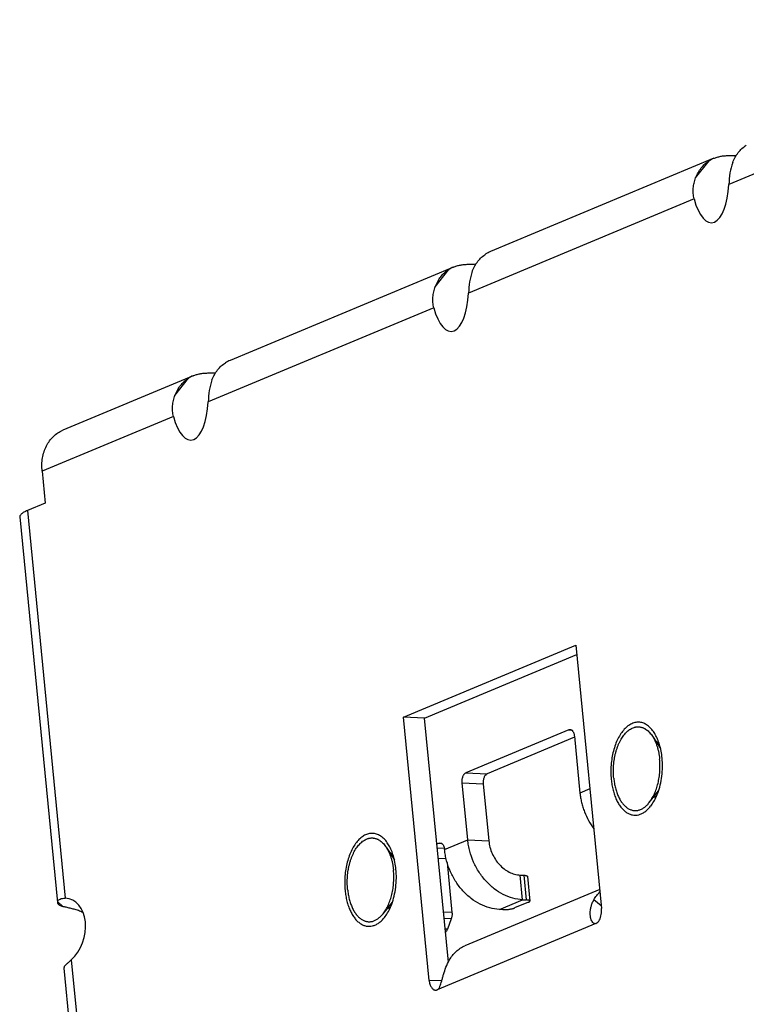
# Model space of a CAD drawing. Units: inches. Extents: x -11 to 6.6, y 0.2 to 11.8.
# Drawn here: x -11 to -9.3, y 8.9 to 11.2 of the extents above; entities that cross this region are included whole.
import ezdxf

# ---------------------------------------------------------------- set-up
doc = ezdxf.new("R2010")
doc.units = ezdxf.units.IN
doc.header["$MEASUREMENT"] = 0
doc.layers.add('BRACKET', color=7, linetype='Continuous', lineweight=25)

# ---------------------------------------------------------------- blocks, each defined once
blk = doc.blocks.new('A$C8754c077')
at = {"layer": 'BRACKET'}
for p, q in [((2.6099, 7.9193), (1.6769, 7.5295)), ((1.6413, 7.5913), (1.113, 7.3706)), ((1.5983, 7.5448), (1.6305, 7.5857)), ((1.5948, 7.4952), (1.0613, 7.2723)), ((1.0257, 7.3341), (0.4974, 7.1134)), ((0.9827, 7.2876), (1.0149, 7.3285)), ((0.9792, 7.238), (0.4457, 7.0151)), ((0.4101, 7.0769), (0.1022, 6.9482)), ((0.3671, 7.0305), (0.3993, 7.0713)), ((0.3636, 6.9808), (0.0531, 6.8511)), ((0.0531, 6.8511), (0.0605, 6.7757)), ((0.0605, 6.7757), (0.0181, 6.758)), ((0.0181, 6.758), (0.1077, 5.8412)), ((0.0001, 6.7429), (0.0892, 5.831)), ((0.9073, 6.2694), (1.315, 6.4397)), ((1.315, 6.4397), (1.3759, 5.8172)), ((0.9572, 6.267), (1.3172, 6.4174)), ((0.9682, 5.6468), (0.9073, 6.2694)), ((0.9572, 6.267), (0.9073, 6.2694)), ((1.0136, 5.6901), (0.9572, 6.267)), ((1.2988, 6.2396), (1.0553, 6.1379)), ((1.3119, 6.2219), (1.1052, 6.1356)), ((1.2988, 6.2396), (1.3043, 6.2394)), ((1.3116, 6.2248), (1.3248, 6.09)), ((1.4961, 6.2244), (1.5153, 6.1949)), ((1.5069, 6.2078), (1.5118, 6.2076)), ((1.0553, 6.1379), (1.1052, 6.1356)), ((1.0594, 5.9792), (1.0462, 6.1139)), ((1.0462, 6.1139), (1.0961, 6.1115)), ((1.0961, 6.1115), (1.1093, 5.9768)), ((1.3482, 6.0998), (1.3248, 6.09)), ((1.4887, 6.0674), (1.5106, 6.095)), ((1.501, 6.0829), (1.5058, 6.0827)), ((0.9918, 5.9712), (0.9864, 5.9689)), ((0.9918, 5.9712), (0.9974, 5.9709)), ((1.0047, 5.9563), (1.0594, 5.9792)), ((1.0594, 5.9792), (1.1093, 5.9768)), ((0.8668, 5.9615), (0.886, 5.932)), ((0.8776, 5.9449), (0.8825, 5.9447)), ((0.9872, 5.9607), (1.0041, 5.9599)), ((0.9896, 5.9362), (1.0083, 5.9353)), ((1.0106, 5.9256), (1.0222, 5.8071)), ((1.1891, 5.8375), (1.1834, 5.8959)), ((1.1834, 5.8959), (1.1918, 5.8955)), ((1.1918, 5.8955), (1.1975, 5.8371)), ((1.2007, 5.8928), (1.2064, 5.8345)), ((1.3715, 5.8617), (1.0529, 5.7286)), ((0.0895, 5.8334), (0.0892, 5.831)), ((0.102, 5.8217), (0.0895, 5.8334)), ((0.8594, 5.8045), (0.8813, 5.8321)), ((1.1344, 5.8146), (1.1891, 5.8375)), ((1.2031, 5.8317), (1.1703, 5.818)), ((1.1891, 5.8375), (1.1975, 5.8371)), ((1.3753, 5.8228), (1.3579, 5.8376)), ((0.8717, 5.82), (0.8765, 5.8198)), ((1.0222, 5.8071), (1.0021, 5.808)), ((1.1427, 5.8142), (1.1344, 5.8146)), ((1.3623, 5.7811), (0.9875, 5.6245)), ((1.0204, 5.792), (1.0036, 5.7928)), ((1.0204, 5.792), (1.0112, 5.7676)), ((1.3623, 5.7811), (1.3602, 5.7807)), ((1.0112, 5.7676), (1.006, 5.7679)), ((0.1219, 5.6952), (0.2979, 3.8957)), ((0.1048, 5.6778), (0.1044, 5.6754)), ((0.1044, 5.6754), (0.2794, 3.8855)), ((0.9979, 5.6455), (0.9682, 5.6468))]:
    blk.add_line(p, q, dxfattribs=at)
for centre, radius, start, end in [((1.669, 7.5248), 0.072, 112.6269, 122.2828), ((1.1404, 7.3052), 0.0709, 112.7117, 122.3553), ((1.0534, 7.2676), 0.072, 112.6269, 122.2828), ((0.5248, 7.048), 0.0709, 112.7117, 122.3553), ((0.4378, 7.0104), 0.072, 112.6269, 122.2828), ((1.425, 6.184), 0.0896, 29.495, 33.0434), ((1.5009, 6.1907), 0.0209, 73.4321, 79.3128), ((1.5112, 6.189), 0.0221, 101.1356, 105.4597), ((1.5112, 6.1893), 0.0218, 100.5333, 105.3701), ((1.5229, 6.1842), 0.0268, 115.1518, 118.1475), ((1.4966, 6.1008), 0.0211, 273.5914, 280.8726), ((1.5071, 6.1013), 0.0221, 249.1241, 252.1061), ((1.5071, 6.1012), 0.0221, 249.3197, 252.888), ((1.5195, 6.1055), 0.0275, 235.9938, 236.9016), ((1.5191, 6.1049), 0.0267, 236.8982, 239.344), ((1.4221, 6.1141), 0.0892, 321.6046, 325.5065), ((0.7957, 5.9211), 0.0896, 29.495, 33.0434), ((0.8716, 5.9277), 0.0209, 73.4321, 79.3128), ((0.8819, 5.9261), 0.0221, 101.1356, 105.4597), ((0.8819, 5.9264), 0.0218, 100.5333, 105.3701), ((0.8936, 5.9213), 0.0268, 115.1518, 118.1475), ((0.7928, 5.8512), 0.0892, 321.6046, 325.5065), ((0.8673, 5.8379), 0.0211, 273.5914, 280.8726), ((0.8778, 5.8384), 0.0221, 249.1241, 252.1061), ((0.8778, 5.8383), 0.0221, 249.3197, 252.888), ((0.8902, 5.8426), 0.0275, 235.9938, 236.9016), ((0.8898, 5.842), 0.0267, 236.8982, 239.344)]:
    blk.add_arc(centre, radius, start, end, dxfattribs=at)
for centre, major_axis, ratio, start_param, end_param in [((1.6842, 7.6165), (0.1038, 0.0038), 0.177597, -1.658164, -1.478136), ((1.6321, 7.5505), (-0.0041, 0.1115), 0.402442, -4.20784, -1.775568), ((1.0686, 7.3594), (0.1038, 0.0038), 0.177597, -1.658164, -1.478136), ((1.0165, 7.2933), (-0.0041, 0.1115), 0.402442, -4.20784, -1.775568), ((0.453, 7.1022), (0.1038, 0.0038), 0.177597, -1.658164, -1.478136), ((0.4009, 7.0362), (-0.0041, 0.1115), 0.402442, -4.20784, -1.775568), ((0.0933, 5.7592), (0.0256, 0.08), 0.71153, 4.040822, 6.473094), ((0.1134, 5.7403), (0.0915, -0.0293), 0.789376, 1.420181, 1.544033)]:
    blk.add_ellipse(centre, major_axis=major_axis, ratio=ratio, start_param=start_param, end_param=end_param, dxfattribs=at)
for points, knots in [([(1.6859, 7.5814), (1.6875, 7.5857), (1.6913, 7.5939), (1.6987, 7.6051), (1.7076, 7.6147), (1.7145, 7.62), (1.7181, 7.6222)], [0, 0, 0, 0, 0.260211, 0.512788, 0.758803, 1, 1, 1, 1]), ([(1.6413, 7.5913), (1.6439, 7.5923), (1.6492, 7.5942), (1.6577, 7.5962), (1.6666, 7.5975), (1.6727, 7.5978), (1.6758, 7.5979)], [0, 0, 0, 0, 0.237278, 0.481645, 0.735644, 1, 1, 1, 1]), ([(1.5983, 7.5448), (1.5999, 7.5491), (1.6037, 7.5574), (1.6111, 7.5686), (1.6201, 7.5782), (1.6269, 7.5834), (1.6305, 7.5857)], [0, 0, 0, 0, 0.260211, 0.512788, 0.758803, 1, 1, 1, 1]), ([(1.6859, 7.5814), (1.6828, 7.5734), (1.6787, 7.5562), (1.6774, 7.5386), (1.6769, 7.5295)], [0, 0, 0, 0, 0.484014, 1, 1, 1, 1]), ([(1.5948, 7.4952), (1.5938, 7.4993), (1.5924, 7.5077), (1.5924, 7.5204), (1.5944, 7.5329), (1.5968, 7.541), (1.5983, 7.5448)], [0, 0, 0, 0, 0.251088, 0.502887, 0.753215, 1, 1, 1, 1]), ([(1.0703, 7.3242), (1.0719, 7.3285), (1.0757, 7.3368), (1.0831, 7.3479), (1.092, 7.3575), (1.0989, 7.3628), (1.1025, 7.3651)], [0, 0, 0, 0, 0.260211, 0.512788, 0.758803, 1, 1, 1, 1]), ([(1.0257, 7.3341), (1.0282, 7.3351), (1.0336, 7.337), (1.0421, 7.339), (1.051, 7.3403), (1.0571, 7.3406), (1.0602, 7.3407)], [0, 0, 0, 0, 0.237278, 0.481645, 0.735644, 1, 1, 1, 1]), ([(0.9827, 7.2876), (0.9843, 7.2919), (0.9881, 7.3002), (0.9955, 7.3114), (1.0045, 7.321), (1.0113, 7.3262), (1.0149, 7.3285)], [0, 0, 0, 0, 0.260211, 0.512788, 0.758803, 1, 1, 1, 1]), ([(1.0703, 7.3242), (1.0672, 7.3162), (1.0631, 7.299), (1.0618, 7.2814), (1.0613, 7.2723)], [0, 0, 0, 0, 0.484014, 1, 1, 1, 1]), ([(0.9792, 7.238), (0.9782, 7.2421), (0.9768, 7.2505), (0.9768, 7.2632), (0.9788, 7.2757), (0.9812, 7.2838), (0.9827, 7.2876)], [0, 0, 0, 0, 0.251088, 0.502887, 0.753215, 1, 1, 1, 1]), ([(0.4547, 7.067), (0.4563, 7.0713), (0.4601, 7.0796), (0.4675, 7.0908), (0.4764, 7.1004), (0.4833, 7.1056), (0.4869, 7.1079)], [0, 0, 0, 0, 0.260211, 0.512788, 0.758803, 1, 1, 1, 1]), ([(0.4101, 7.0769), (0.4126, 7.078), (0.418, 7.0798), (0.4265, 7.0819), (0.4354, 7.0831), (0.4415, 7.0834), (0.4446, 7.0835)], [0, 0, 0, 0, 0.237278, 0.481645, 0.735644, 1, 1, 1, 1]), ([(0.3671, 7.0305), (0.3687, 7.0347), (0.3725, 7.043), (0.3799, 7.0542), (0.3889, 7.0638), (0.3957, 7.069), (0.3993, 7.0713)], [0, 0, 0, 0, 0.260211, 0.512788, 0.758803, 1, 1, 1, 1]), ([(0.4547, 7.067), (0.4516, 7.0591), (0.4475, 7.0418), (0.4462, 7.0242), (0.4457, 7.0151)], [0, 0, 0, 0, 0.484014, 1, 1, 1, 1]), ([(0.3636, 6.9808), (0.3626, 6.9849), (0.3612, 6.9933), (0.3612, 7.006), (0.3632, 7.0185), (0.3656, 7.0266), (0.3671, 7.0305)], [0, 0, 0, 0, 0.251088, 0.502887, 0.753215, 1, 1, 1, 1]), ([(0.0531, 6.8511), (0.0526, 6.8564), (0.0522, 6.867), (0.0537, 6.8825), (0.0573, 6.8973), (0.0629, 6.911), (0.0703, 6.9232), (0.0795, 6.9337), (0.0901, 6.9423), (0.098, 6.9465), (0.1022, 6.9482)], [0, 0, 0, 0, 0.137534, 0.27191, 0.402242, 0.528394, 0.650558, 0.769231, 0.885311, 1, 1, 1, 1]), ([(0.0181, 6.758), (0.0166, 6.7574), (0.0139, 6.7562), (0.0102, 6.7542), (0.007, 6.7523), (0.0044, 6.7504), (0.0024, 6.7485), (0.0009, 6.7467), (0.0001, 6.7448), (0, 6.7435), (0.0001, 6.7429)], [0, 0, 0, 0, 0.189791, 0.360274, 0.510967, 0.641714, 0.753219, 0.847388, 0.927692, 1, 1, 1, 1]), ([(1.5001, 6.2329), (1.4979, 6.2363), (1.4932, 6.2425), (1.4849, 6.2501), (1.4772, 6.2544), (1.4709, 6.2565), (1.4662, 6.2573), (1.4614, 6.2575), (1.4567, 6.257), (1.4519, 6.2559), (1.4455, 6.2534), (1.4377, 6.2486), (1.429, 6.2406), (1.4211, 6.2303), (1.4142, 6.2181), (1.4083, 6.2043), (1.4036, 6.1891), (1.4002, 6.173), (1.3981, 6.1562), (1.3976, 6.1392), (1.3982, 6.1279), (1.3987, 6.1223)], [0, 0, 0, 0, 0.058152, 0.110968, 0.159336, 0.182399, 0.205029, 0.227523, 0.250187, 0.273311, 0.297161, 0.347835, 0.403531, 0.464797, 0.531543, 0.603273, 0.679097, 0.757943, 0.838632, 0.919859, 1, 1, 1, 1]), ([(1.4046, 6.1248), (1.4044, 6.1273), (1.404, 6.1324), (1.4038, 6.14), (1.4039, 6.1477), (1.4043, 6.1554), (1.405, 6.163), (1.4061, 6.1705), (1.4075, 6.1779), (1.4092, 6.1851), (1.4112, 6.1921), (1.4135, 6.1988), (1.416, 6.2053), (1.4189, 6.2113), (1.4219, 6.217), (1.4252, 6.2223), (1.4287, 6.2271), (1.4323, 6.2314), (1.4362, 6.2353), (1.4401, 6.2386), (1.4442, 6.2414), (1.4484, 6.2436), (1.4519, 6.2449), (1.4548, 6.2457), (1.4569, 6.2462), (1.4591, 6.2464), (1.4612, 6.2466), (1.4634, 6.2466), (1.4655, 6.2464), (1.4676, 6.2461), (1.4697, 6.2456), (1.4718, 6.245), (1.4739, 6.2443), (1.4759, 6.2434), (1.4786, 6.242), (1.482, 6.2398), (1.4858, 6.2368), (1.4894, 6.2331), (1.4929, 6.229), (1.495, 6.226), (1.4961, 6.2244)], [0, 0, 0, 0, 0.039909, 0.080214, 0.120734, 0.161307, 0.201765, 0.241937, 0.281661, 0.320777, 0.359132, 0.396586, 0.433008, 0.468283, 0.502313, 0.53502, 0.566351, 0.59628, 0.624814, 0.651999, 0.677919, 0.702706, 0.726542, 0.738177, 0.749663, 0.761033, 0.772324, 0.783573, 0.794818, 0.806098, 0.817449, 0.828909, 0.840512, 0.852291, 0.864275, 0.888959, 0.91476, 0.941813, 0.970211, 1, 1, 1, 1]), ([(1.2988, 6.2396), (1.2992, 6.2398), (1.3002, 6.2401), (1.3011, 6.2402), (1.3016, 6.2402)], [0, 0, 0, 0, 0.50805, 1, 1, 1, 1]), ([(1.3016, 6.2402), (1.3019, 6.2402), (1.3025, 6.2401), (1.3038, 6.2398), (1.3052, 6.239), (1.3069, 6.2375), (1.3083, 6.2357), (1.3095, 6.2334), (1.3105, 6.2308), (1.3112, 6.2278), (1.3115, 6.2258), (1.3116, 6.2248)], [0, 0, 0, 0, 0.046093, 0.092837, 0.1906, 0.297661, 0.41621, 0.546815, 0.688885, 0.840911, 1, 1, 1, 1]), ([(1.4961, 6.2244), (1.4972, 6.2227), (1.4988, 6.2199), (1.5008, 6.2161), (1.5027, 6.2121), (1.505, 6.2068), (1.5073, 6.2001), (1.5093, 6.193), (1.511, 6.1856), (1.5123, 6.178), (1.5129, 6.1728), (1.5132, 6.1702)], [0, 0, 0, 0, 0.109343, 0.165951, 0.223815, 0.343172, 0.467123, 0.595273, 0.727154, 0.862269, 1, 1, 1, 1]), ([(1.5129, 6.2045), (1.5116, 6.2087), (1.5088, 6.2168), (1.505, 6.2245), (1.503, 6.2281)], [0, 0, 0, 0, 0.517038, 1, 1, 1, 1]), ([(1.5115, 6.2087), (1.5111, 6.2089), (1.5096, 6.2097), (1.5081, 6.2103), (1.5068, 6.2107)], [0, 0, 0, 0, 0.255489, 1, 1, 1, 1]), ([(1.5191, 6.1726), (1.5186, 6.1781), (1.517, 6.1889), (1.5144, 6.1994), (1.5129, 6.2045)], [0, 0, 0, 0, 0.510599, 1, 1, 1, 1]), ([(1.5089, 6.0896), (1.5112, 6.0959), (1.5152, 6.1092), (1.5189, 6.1299), (1.5204, 6.1512), (1.5198, 6.1656), (1.5191, 6.1726)], [0, 0, 0, 0, 0.239813, 0.49074, 0.746652, 1, 1, 1, 1]), ([(1.4887, 6.0674), (1.4898, 6.0689), (1.4921, 6.0719), (1.4952, 6.0768), (1.4981, 6.0821), (1.5008, 6.0877), (1.5033, 6.0937), (1.5056, 6.0999), (1.5076, 6.1064), (1.5094, 6.1131), (1.5109, 6.12), (1.5121, 6.127), (1.513, 6.1341), (1.5136, 6.1413), (1.514, 6.1486), (1.514, 6.1558), (1.5137, 6.163), (1.5134, 6.1678), (1.5132, 6.1702)], [0, 0, 0, 0, 0.051633, 0.105427, 0.161312, 0.219182, 0.278899, 0.340301, 0.403207, 0.467412, 0.532701, 0.598844, 0.665604, 0.732736, 0.799989, 0.867114, 0.933876, 1, 1, 1, 1]), ([(1.0462, 6.1139), (1.0461, 6.1152), (1.046, 6.1178), (1.0463, 6.1217), (1.0469, 6.1254), (1.048, 6.1289), (1.0492, 6.1316), (1.0503, 6.1335), (1.0519, 6.1357), (1.0537, 6.1373), (1.0553, 6.1379)], [0, 0, 0, 0, 0.143647, 0.288747, 0.431021, 0.566999, 0.693571, 0.752597, 0.808539, 1, 1, 1, 1]), ([(1.1052, 6.1356), (1.1036, 6.1349), (1.1018, 6.1333), (1.1002, 6.1311), (1.0991, 6.1292), (1.0979, 6.1266), (1.0968, 6.1231), (1.0962, 6.1193), (1.0959, 6.1154), (1.096, 6.1128), (1.0961, 6.1115)], [0, 0, 0, 0, 0.191461, 0.247403, 0.306429, 0.433001, 0.568979, 0.711253, 0.856353, 1, 1, 1, 1]), ([(1.3987, 6.1223), (1.3991, 6.118), (1.4003, 6.1095), (1.4029, 6.0972), (1.4063, 6.0856), (1.4105, 6.0749), (1.4155, 6.0653), (1.4211, 6.0569), (1.4273, 6.0499), (1.434, 6.0443), (1.4412, 6.0403), (1.4486, 6.038), (1.4562, 6.0373), (1.4639, 6.0384), (1.4714, 6.0411), (1.4774, 6.0447), (1.482, 6.0483), (1.4867, 6.0525), (1.4899, 6.0561), (1.4919, 6.0587)], [0, 0, 0, 0, 0.084596, 0.166728, 0.245409, 0.319932, 0.389903, 0.455099, 0.515557, 0.571587, 0.623909, 0.673666, 0.722324, 0.771529, 0.822828, 0.877498, 0.906397, 0.936422, 1, 1, 1, 1]), ([(1.4046, 6.1248), (1.4048, 6.1229), (1.4053, 6.119), (1.4062, 6.1132), (1.4072, 6.1075), (1.4085, 6.102), (1.41, 6.0967), (1.4116, 6.0916), (1.4135, 6.0867), (1.4155, 6.082), (1.4176, 6.0775), (1.42, 6.0733), (1.4224, 6.0694), (1.4251, 6.0658), (1.4278, 6.0625), (1.4307, 6.0595), (1.4336, 6.0569), (1.4367, 6.0546), (1.4398, 6.0526), (1.4431, 6.051), (1.4463, 6.0498), (1.4497, 6.0489), (1.4531, 6.0485), (1.4564, 6.0484), (1.4599, 6.0486), (1.4633, 6.0493), (1.4666, 6.0503), (1.47, 6.0517), (1.4733, 6.0535), (1.4765, 6.0556), (1.4797, 6.0581), (1.4828, 6.0609), (1.4858, 6.064), (1.4877, 6.0662), (1.4887, 6.0674)], [0, 0, 0, 0, 0.042637, 0.084713, 0.126104, 0.166718, 0.206471, 0.24528, 0.28307, 0.319778, 0.355354, 0.389758, 0.422966, 0.45497, 0.48578, 0.515428, 0.543967, 0.571474, 0.598053, 0.623832, 0.648966, 0.67363, 0.698018, 0.722335, 0.746787, 0.771576, 0.796891, 0.822902, 0.849755, 0.877571, 0.906445, 0.936448, 0.967625, 1, 1, 1, 1]), ([(1.3248, 6.09), (1.3252, 6.0863), (1.3262, 6.0788), (1.3284, 6.0676), (1.3315, 6.0565), (1.3365, 6.042), (1.3446, 6.0245), (1.3529, 6.0116), (1.3574, 6.0054)], [0, 0, 0, 0, 0.123464, 0.24809, 0.373451, 0.499176, 0.750504, 1, 1, 1, 1]), ([(1.4955, 6.0636), (1.4982, 6.0675), (1.5032, 6.0759), (1.5071, 6.0849), (1.5089, 6.0896)], [0, 0, 0, 0, 0.481507, 1, 1, 1, 1]), ([(1.5053, 6.0815), (1.5049, 6.0813), (1.5034, 6.0807), (1.5018, 6.0803), (1.5006, 6.08)], [0, 0, 0, 0, 0.255235, 1, 1, 1, 1]), ([(0.8708, 5.97), (0.8686, 5.9734), (0.8639, 5.9796), (0.8556, 5.9872), (0.8479, 5.9915), (0.8416, 5.9936), (0.8369, 5.9944), (0.8322, 5.9946), (0.8274, 5.9941), (0.8226, 5.993), (0.8162, 5.9905), (0.8084, 5.9857), (0.7997, 5.9777), (0.7919, 5.9674), (0.7849, 5.9552), (0.779, 5.9414), (0.7743, 5.9262), (0.7709, 5.9101), (0.7689, 5.8933), (0.7683, 5.8763), (0.7689, 5.865), (0.7694, 5.8594)], [0, 0, 0, 0, 0.058152, 0.110968, 0.159336, 0.182399, 0.205029, 0.227523, 0.250187, 0.273311, 0.297161, 0.347835, 0.403531, 0.464797, 0.531543, 0.603273, 0.679097, 0.757943, 0.838632, 0.919859, 1, 1, 1, 1]), ([(0.7754, 5.8619), (0.7751, 5.8644), (0.7747, 5.8695), (0.7745, 5.8771), (0.7746, 5.8848), (0.775, 5.8925), (0.7758, 5.9001), (0.7768, 5.9076), (0.7782, 5.915), (0.7799, 5.9222), (0.7819, 5.9292), (0.7842, 5.9359), (0.7868, 5.9423), (0.7896, 5.9484), (0.7926, 5.9541), (0.7959, 5.9594), (0.7994, 5.9642), (0.803, 5.9685), (0.8069, 5.9724), (0.8108, 5.9757), (0.8149, 5.9785), (0.8191, 5.9807), (0.8227, 5.982), (0.8255, 5.9828), (0.8277, 5.9833), (0.8298, 5.9835), (0.8319, 5.9837), (0.8341, 5.9837), (0.8362, 5.9835), (0.8383, 5.9832), (0.8404, 5.9827), (0.8425, 5.9821), (0.8446, 5.9814), (0.8466, 5.9805), (0.8494, 5.9791), (0.8527, 5.9769), (0.8565, 5.9739), (0.8602, 5.9702), (0.8636, 5.9661), (0.8657, 5.9631), (0.8668, 5.9615)], [0, 0, 0, 0, 0.039909, 0.080214, 0.120734, 0.161307, 0.201765, 0.241937, 0.281661, 0.320777, 0.359132, 0.396586, 0.433008, 0.468283, 0.502313, 0.53502, 0.566351, 0.59628, 0.624814, 0.651999, 0.677919, 0.702706, 0.726542, 0.738177, 0.749663, 0.761033, 0.772324, 0.783573, 0.794818, 0.806098, 0.817449, 0.828909, 0.840512, 0.852291, 0.864275, 0.888959, 0.91476, 0.941813, 0.970211, 1, 1, 1, 1]), ([(0.8836, 5.9416), (0.8823, 5.9458), (0.8795, 5.9539), (0.8757, 5.9616), (0.8737, 5.9652)], [0, 0, 0, 0, 0.517038, 1, 1, 1, 1]), ([(0.9918, 5.9712), (0.9923, 5.9714), (0.9932, 5.9717), (0.9942, 5.9717), (0.9947, 5.9717)], [0, 0, 0, 0, 0.508051, 1, 1, 1, 1]), ([(0.9947, 5.9717), (0.995, 5.9717), (0.9956, 5.9716), (0.9968, 5.9713), (0.9983, 5.9705), (0.9999, 5.9691), (1.0013, 5.9672), (1.0026, 5.9649), (1.0036, 5.9623), (1.0043, 5.9594), (1.0046, 5.9574), (1.0047, 5.9563)], [0, 0, 0, 0, 0.046093, 0.092837, 0.1906, 0.297662, 0.416211, 0.546816, 0.688886, 0.840911, 1, 1, 1, 1]), ([(1.1891, 5.8375), (1.1814, 5.8379), (1.1656, 5.8405), (1.1429, 5.8494), (1.1252, 5.8607), (1.1121, 5.8718), (1.1027, 5.8812), (1.0941, 5.8915), (1.0836, 5.9062), (1.0727, 5.9264), (1.0651, 5.948), (1.0611, 5.9657), (1.0598, 5.9747), (1.0594, 5.9792)], [0, 0, 0, 0, 0.11186, 0.228459, 0.350046, 0.412666, 0.476312, 0.540833, 0.606054, 0.737658, 0.869544, 0.93511, 1, 1, 1, 1]), ([(1.1093, 5.9768), (1.1098, 5.9717), (1.1117, 5.9614), (1.1169, 5.9466), (1.1244, 5.9329), (1.1338, 5.9207), (1.1448, 5.9105), (1.157, 5.9027), (1.17, 5.8976), (1.179, 5.8961), (1.1834, 5.8959)], [0, 0, 0, 0, 0.130393, 0.262323, 0.393972, 0.523647, 0.649837, 0.771464, 0.888103, 1, 1, 1, 1]), ([(0.8668, 5.9615), (0.8679, 5.9598), (0.8695, 5.957), (0.8715, 5.9532), (0.8735, 5.9492), (0.8757, 5.9439), (0.878, 5.9372), (0.88, 5.9301), (0.8817, 5.9227), (0.883, 5.9151), (0.8836, 5.9099), (0.8839, 5.9073)], [0, 0, 0, 0, 0.109343, 0.165951, 0.223815, 0.343172, 0.467123, 0.595273, 0.727154, 0.862269, 1, 1, 1, 1]), ([(0.8822, 5.9458), (0.8818, 5.946), (0.8803, 5.9468), (0.8788, 5.9474), (0.8776, 5.9478)], [0, 0, 0, 0, 0.255489, 1, 1, 1, 1]), ([(0.8898, 5.9097), (0.8893, 5.9152), (0.8877, 5.926), (0.8852, 5.9365), (0.8836, 5.9416)], [0, 0, 0, 0, 0.510599, 1, 1, 1, 1]), ([(1.1344, 5.8146), (1.1267, 5.815), (1.1109, 5.8176), (1.0882, 5.8265), (1.0705, 5.8378), (1.0574, 5.8489), (1.048, 5.8583), (1.0394, 5.8686), (1.0289, 5.8834), (1.018, 5.9035), (1.0103, 5.9251), (1.0064, 5.9429), (1.0051, 5.9518), (1.0047, 5.9563)], [0, 0, 0, 0, 0.11186, 0.228459, 0.350046, 0.412666, 0.476312, 0.540833, 0.606053, 0.737658, 0.869544, 0.93511, 1, 1, 1, 1]), ([(0.8594, 5.8045), (0.8605, 5.806), (0.8628, 5.809), (0.8659, 5.8139), (0.8688, 5.8192), (0.8716, 5.8248), (0.8741, 5.8308), (0.8763, 5.837), (0.8783, 5.8435), (0.8801, 5.8502), (0.8816, 5.8571), (0.8828, 5.8641), (0.8837, 5.8712), (0.8843, 5.8784), (0.8847, 5.8857), (0.8847, 5.8929), (0.8845, 5.9001), (0.8841, 5.9049), (0.8839, 5.9073)], [0, 0, 0, 0, 0.051633, 0.105427, 0.161312, 0.219182, 0.278899, 0.340301, 0.403207, 0.467412, 0.532701, 0.598844, 0.665604, 0.732736, 0.799989, 0.867114, 0.933876, 1, 1, 1, 1]), ([(0.8796, 5.8267), (0.8819, 5.833), (0.8859, 5.8463), (0.8896, 5.867), (0.8911, 5.8883), (0.8905, 5.9027), (0.8898, 5.9097)], [0, 0, 0, 0, 0.239813, 0.49074, 0.746652, 1, 1, 1, 1]), ([(1.1918, 5.8955), (1.1924, 5.8954), (1.1936, 5.8954), (1.1954, 5.8952), (1.1969, 5.8949), (1.1982, 5.8946), (1.1992, 5.8943), (1.1999, 5.8939), (1.2003, 5.8936), (1.2005, 5.8934), (1.2007, 5.8931), (1.2007, 5.8929), (1.2007, 5.8928)], [0, 0, 0, 0, 0.198204, 0.378329, 0.537576, 0.673991, 0.78681, 0.876195, 0.912844, 0.944904, 0.973436, 1, 1, 1, 1]), ([(0.7694, 5.8594), (0.7698, 5.8551), (0.771, 5.8466), (0.7736, 5.8343), (0.777, 5.8226), (0.7813, 5.812), (0.7862, 5.8024), (0.7918, 5.794), (0.798, 5.787), (0.8048, 5.7814), (0.8119, 5.7774), (0.8193, 5.7751), (0.8269, 5.7744), (0.8346, 5.7755), (0.8421, 5.7782), (0.8481, 5.7818), (0.8527, 5.7854), (0.8574, 5.7896), (0.8606, 5.7932), (0.8627, 5.7958)], [0, 0, 0, 0, 0.084596, 0.166728, 0.245409, 0.319932, 0.389903, 0.455099, 0.515557, 0.571587, 0.623909, 0.673666, 0.722324, 0.771529, 0.822828, 0.877498, 0.906397, 0.936422, 1, 1, 1, 1]), ([(0.7754, 5.8619), (0.7755, 5.86), (0.776, 5.8561), (0.7769, 5.8503), (0.778, 5.8446), (0.7792, 5.8391), (0.7807, 5.8338), (0.7824, 5.8287), (0.7842, 5.8237), (0.7862, 5.8191), (0.7884, 5.8146), (0.7907, 5.8104), (0.7932, 5.8065), (0.7958, 5.8029), (0.7985, 5.7996), (0.8014, 5.7966), (0.8043, 5.794), (0.8074, 5.7917), (0.8105, 5.7897), (0.8138, 5.7881), (0.8171, 5.7869), (0.8204, 5.786), (0.8238, 5.7856), (0.8272, 5.7855), (0.8306, 5.7857), (0.834, 5.7864), (0.8374, 5.7874), (0.8407, 5.7888), (0.844, 5.7906), (0.8473, 5.7927), (0.8504, 5.7952), (0.8535, 5.798), (0.8565, 5.8011), (0.8584, 5.8033), (0.8594, 5.8045)], [0, 0, 0, 0, 0.042637, 0.084713, 0.126104, 0.166718, 0.206471, 0.24528, 0.28307, 0.319778, 0.355354, 0.389758, 0.422966, 0.45497, 0.48578, 0.515428, 0.543967, 0.571474, 0.598053, 0.623832, 0.648966, 0.67363, 0.698018, 0.722335, 0.746787, 0.771576, 0.796891, 0.822902, 0.849755, 0.877571, 0.906445, 0.936448, 0.967625, 1, 1, 1, 1]), ([(1.3579, 5.8376), (1.3598, 5.841), (1.364, 5.8475), (1.3692, 5.8534), (1.3719, 5.8561)], [0, 0, 0, 0, 0.505219, 1, 1, 1, 1]), ([(0.0892, 5.831), (0.0892, 5.8306), (0.0895, 5.8296), (0.0902, 5.8283), (0.0913, 5.827), (0.0927, 5.8258), (0.0946, 5.8247), (0.0976, 5.8232), (0.1002, 5.8223), (0.102, 5.8217)], [0, 0, 0, 0, 0.082877, 0.171426, 0.270333, 0.382895, 0.511249, 0.656638, 1, 1, 1, 1]), ([(0.0895, 5.8334), (0.0898, 5.834), (0.0905, 5.8355), (0.0926, 5.8375), (0.0947, 5.8387), (0.0958, 5.8392)], [0, 0, 0, 0, 0.206201, 0.565342, 1, 1, 1, 1]), ([(0.0958, 5.8392), (0.0975, 5.84), (0.1014, 5.8411), (0.1055, 5.8413), (0.1077, 5.8412)], [0, 0, 0, 0, 0.452722, 1, 1, 1, 1]), ([(0.8663, 5.8007), (0.8689, 5.8045), (0.8739, 5.813), (0.8778, 5.822), (0.8796, 5.8267)], [0, 0, 0, 0, 0.481507, 1, 1, 1, 1]), ([(1.2064, 5.8345), (1.2064, 5.8346), (1.2064, 5.8347), (1.2062, 5.835), (1.206, 5.8352), (1.2056, 5.8355), (1.2049, 5.8359), (1.2039, 5.8363), (1.2026, 5.8366), (1.2011, 5.8368), (1.1993, 5.837), (1.1981, 5.8371), (1.1975, 5.8371)], [0, 0, 0, 0, 0.026564, 0.055096, 0.087156, 0.123805, 0.21319, 0.326009, 0.462424, 0.621671, 0.801796, 1, 1, 1, 1]), ([(1.2031, 5.8317), (1.2036, 5.832), (1.2043, 5.8323), (1.2052, 5.8328), (1.2056, 5.8331), (1.206, 5.8335), (1.2063, 5.8338), (1.2064, 5.8341), (1.2064, 5.8344), (1.2064, 5.8345)], [0, 0, 0, 0, 0.359736, 0.510464, 0.64143, 0.753105, 0.84734, 0.92769, 1, 1, 1, 1]), ([(1.3551, 5.784), (1.3542, 5.7852), (1.3525, 5.788), (1.3506, 5.7931), (1.3494, 5.7991), (1.349, 5.806), (1.3495, 5.8134), (1.3511, 5.8214), (1.3538, 5.8296), (1.3564, 5.8349), (1.3579, 5.8376)], [0, 0, 0, 0, 0.079653, 0.175262, 0.284934, 0.407008, 0.540132, 0.68323, 0.836243, 1, 1, 1, 1]), ([(0.119, 5.8174), (0.1159, 5.8181), (0.1114, 5.8192), (0.1057, 5.8206), (0.1032, 5.8213), (0.102, 5.8217)], [0, 0, 0, 0, 0.545871, 0.784596, 1, 1, 1, 1]), ([(0.139, 5.8117), (0.1355, 5.8129), (0.1289, 5.8149), (0.1222, 5.8166), (0.119, 5.8174)], [0, 0, 0, 0, 0.526506, 1, 1, 1, 1]), ([(0.876, 5.8186), (0.8756, 5.8184), (0.8741, 5.8178), (0.8725, 5.8174), (0.8713, 5.8171)], [0, 0, 0, 0, 0.255235, 1, 1, 1, 1]), ([(1.0222, 5.8071), (1.0224, 5.8058), (1.0225, 5.8032), (1.0222, 5.7993), (1.0215, 5.7955), (1.0208, 5.7931), (1.0204, 5.792)], [0, 0, 0, 0, 0.253474, 0.509188, 0.76021, 1, 1, 1, 1]), ([(1.1427, 5.8142), (1.1439, 5.8142), (1.1463, 5.8142), (1.15, 5.8143), (1.1538, 5.8146), (1.1577, 5.815), (1.1613, 5.8156), (1.1647, 5.8163), (1.1673, 5.817), (1.1691, 5.8176), (1.1699, 5.8179), (1.1703, 5.818)], [0, 0, 0, 0, 0.123337, 0.257201, 0.396383, 0.535931, 0.670731, 0.795847, 0.906929, 0.955952, 1, 1, 1, 1]), ([(1.3709, 5.7899), (1.372, 5.7917), (1.3737, 5.7959), (1.3754, 5.8027), (1.3762, 5.8099), (1.3761, 5.8147), (1.3759, 5.8172)], [0, 0, 0, 0, 0.230243, 0.480155, 0.740696, 1, 1, 1, 1]), ([(1.3602, 5.7807), (1.3598, 5.7808), (1.3589, 5.781), (1.3575, 5.7816), (1.3562, 5.7827), (1.3555, 5.7835), (1.3551, 5.784)], [0, 0, 0, 0, 0.216754, 0.449162, 0.708131, 1, 1, 1, 1]), ([(1.3623, 5.7811), (1.364, 5.7819), (1.3665, 5.7837), (1.3692, 5.7869), (1.3704, 5.7888), (1.3709, 5.7899)], [0, 0, 0, 0, 0.454172, 0.715665, 1, 1, 1, 1]), ([(1.0112, 5.7676), (1.0109, 5.7669), (1.0103, 5.7655), (1.0093, 5.7636), (1.0081, 5.7619), (1.0072, 5.7609), (1.0067, 5.7605)], [0, 0, 0, 0, 0.275163, 0.534806, 0.776552, 1, 1, 1, 1]), ([(1.0159, 5.6947), (1.018, 5.6985), (1.0229, 5.7058), (1.0316, 5.7153), (1.0416, 5.723), (1.0491, 5.727), (1.0529, 5.7286)], [0, 0, 0, 0, 0.257656, 0.509377, 0.756034, 1, 1, 1, 1]), ([(0.1219, 5.6952), (0.1198, 5.6933), (0.1167, 5.6905), (0.1128, 5.6871), (0.1104, 5.6849), (0.1084, 5.6829), (0.1068, 5.6811), (0.1055, 5.6795), (0.105, 5.6783), (0.1048, 5.6778)], [0, 0, 0, 0, 0.352064, 0.501483, 0.633093, 0.747553, 0.845799, 0.929209, 1, 1, 1, 1]), ([(0.9938, 5.6331), (0.9946, 5.6349), (0.996, 5.639), (0.998, 5.6456), (1, 5.653), (1.0031, 5.6639), (1.0078, 5.6781), (1.0128, 5.6893), (1.0159, 5.6947)], [0, 0, 0, 0, 0.091578, 0.197883, 0.315954, 0.44296, 0.714648, 1, 1, 1, 1]), ([(0.9682, 5.6468), (0.9683, 5.6453), (0.9688, 5.6422), (0.9699, 5.6379), (0.9714, 5.6339), (0.9732, 5.6305), (0.9754, 5.6277), (0.9778, 5.6255), (0.9804, 5.6241), (0.9823, 5.6238), (0.9832, 5.6237)], [0, 0, 0, 0, 0.158943, 0.311119, 0.453401, 0.584036, 0.702507, 0.809481, 0.907298, 1, 1, 1, 1]), ([(0.9832, 5.6237), (0.9839, 5.6237), (0.9854, 5.6238), (0.9868, 5.6242), (0.9875, 5.6245)], [0, 0, 0, 0, 0.492346, 1, 1, 1, 1]), ([(0.9875, 5.6245), (0.9881, 5.6248), (0.9894, 5.6257), (0.991, 5.6276), (0.9925, 5.6301), (0.9934, 5.632), (0.9938, 5.6331)], [0, 0, 0, 0, 0.194983, 0.420532, 0.687516, 1, 1, 1, 1])]:
    blk.add_open_spline(points, degree=3, knots=knots, dxfattribs=at)

msp = doc.modelspace()

# ---------------------------------------------------------------- block references
at = {"layer": 'BRACKET'}
msp.add_blockref('A$C8754c077', (-11.0316, 3.3235), dxfattribs=at)

doc.saveas('drawing.dxf')
